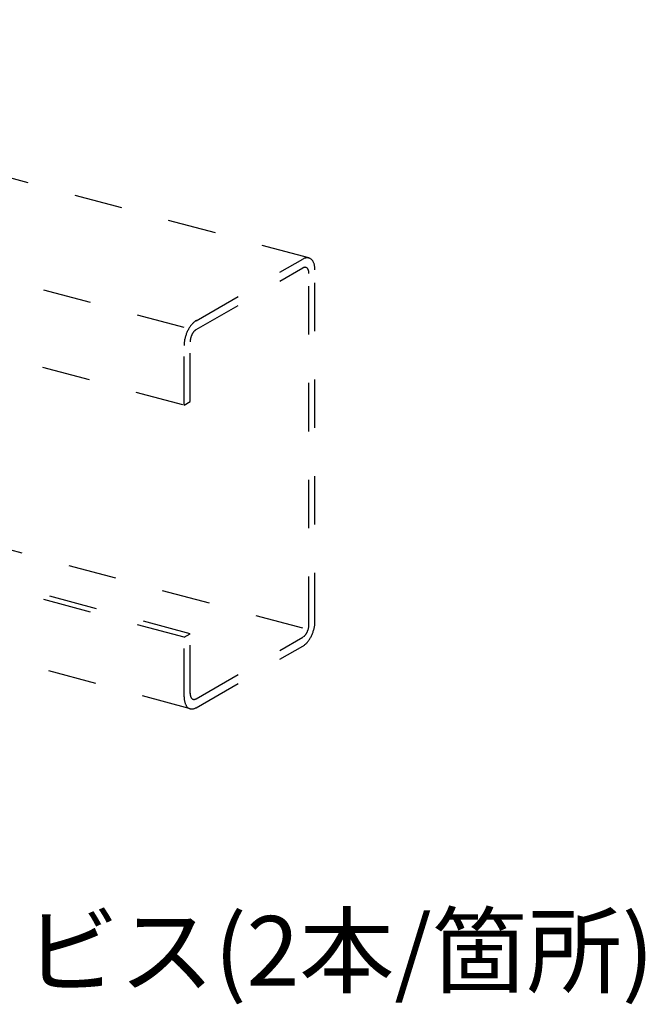
# Model space of a CAD drawing. Extents: x 5 to 415, y 6 to 292.
# Drawn here: x 282 to 298, y 182 to 207 of the extents above; entities that cross this region are included whole.
import ezdxf

# ---------------------------------------------------------------- set-up
doc = ezdxf.new("R2010")
doc.units = 0
doc.header["$MEASUREMENT"] = 0
doc.linetypes.add('DASHED1', pattern=[2.5, 1.25, -1.25])
doc.layers.add('_4-6_文字__矢印', color=7, linetype='CONTINUOUS')
doc.layers.add('_4-9_躯体他', color=7, linetype='CONTINUOUS')
doc.styles.get("Standard").update_dxf_attribs({"font": 'txt', "bigfont": 'bigfont.shx'})

msp = doc.modelspace()

# ---------------------------------------------------------------- linework, layer by layer
at = {"layer": '_4-9_躯体他', "color": 4, "linetype": 'DASHED1'}
for p, q in [((289.464, 201.27), (266.483, 207.428)), ((286.242, 199.471), (263.521, 205.559)), ((263.263, 203.628), (286.242, 197.471)), ((286.553, 199.65), (289.309, 201.242)), ((286.553, 199.42), (289.309, 201.012)), ((289.464, 191.791), (289.464, 200.871)), ((289.62, 191.881), (289.62, 200.961)), ((286.242, 197.471), (286.242, 199.011)), ((286.398, 197.561), (286.398, 199.101)), ((286.242, 197.471), (286.398, 197.561)), ((289.309, 191.702), (277.402, 194.892)), ((286.242, 191.471), (277.253, 193.88)), ((286.398, 191.561), (277.398, 193.972)), ((286.374, 189.629), (277.166, 192.096)), ((286.242, 191.471), (286.398, 191.561)), ((286.242, 189.93), (286.242, 191.471)), ((286.398, 190.02), (286.398, 191.561)), ((286.553, 189.88), (289.309, 191.472)), ((286.552, 189.65), (289.309, 191.242))]:
    msp.add_line(p, q, dxfattribs=at)
at = {"layer": '_4-9_躯体他', "color": 4, "linetype": 'Continuous'}
for centre, radius, start, end in [((289.458, 200.985), 0.297, 114.2083, 120.0815), ((289.439, 201.027), 0.251, 107.6446, 114.2144), ((289.428, 201.062), 0.214, 100.3349, 107.6466), ((289.423, 201.09), 0.186, 92.2913, 100.3297), ((289.422, 201.109), 0.166, 83.6178, 92.2764), ((289.423, 201.12), 0.155, 74.5273, 83.5931), ((289.424, 201.123), 0.152, 65.3222, 74.4969), ((289.421, 201.118), 0.158, 56.3325, 65.293), ((289.414, 201.107), 0.172, 47.8397, 56.3108), ((289.383, 200.883), 0.149, 114.2083, 120.0815), ((289.374, 200.904), 0.126, 107.6446, 114.2144), ((289.368, 200.922), 0.107, 100.3349, 107.6466), ((289.366, 200.936), 0.0928, 92.2913, 100.3297), ((289.365, 200.946), 0.083, 83.6178, 92.2764), ((289.366, 200.951), 0.0775, 74.5273, 83.5931), ((289.366, 200.952), 0.0761, 65.3222, 74.4969), ((289.365, 200.95), 0.0788, 56.3325, 65.293), ((289.361, 200.944), 0.0858, 47.8397, 56.3108), ((289.354, 200.936), 0.097, 40.0241, 47.8281), ((289.342, 200.926), 0.113, 32.958, 40.0216), ((289.399, 201.09), 0.194, 40.0241, 47.8281), ((289.375, 201.07), 0.225, 32.958, 40.0216), ((289.341, 201.048), 0.265, 26.6301, 32.9617), ((289.297, 201.026), 0.314, 20.979, 26.637), ((289.244, 201.006), 0.371, 15.9216, 20.9871), ((289.184, 200.988), 0.434, 11.3701, 15.9296), ((289.116, 200.975), 0.503, 7.2418, 11.3774), ((289.046, 200.966), 0.574, 3.4628, 7.2482), ((288.974, 200.961), 0.646, 359.9688, 3.4684), ((289.325, 200.915), 0.133, 26.6301, 32.9617), ((289.303, 200.904), 0.157, 20.979, 26.637), ((289.277, 200.894), 0.185, 15.9216, 20.9871), ((289.246, 200.885), 0.217, 11.3701, 15.9296), ((289.213, 200.878), 0.251, 7.2418, 11.3774), ((289.177, 200.874), 0.287, 3.4628, 7.2482), ((289.142, 200.872), 0.323, 359.9688, 3.4684), ((288.905, 200.961), 0.715, 359.9712, 359.9736), ((287.07, 199.034), 0.818, 148.2347, 151.2234), ((287.02, 199.065), 0.759, 145.0959, 148.2385), ((286.966, 199.103), 0.692, 141.7603, 145.1003), ((286.91, 199.147), 0.622, 138.1774, 141.7653), ((286.857, 199.195), 0.55, 134.2893, 138.1833), ((286.807, 199.245), 0.479, 130.0284, 134.296), ((286.764, 199.296), 0.412, 125.318, 130.036), ((286.729, 199.347), 0.351, 120.0736, 125.3261), ((287.156, 198.986), 0.916, 165.07, 167.8424), ((287.175, 198.981), 0.935, 162.3399, 165.0728), ((287.18, 198.98), 0.94, 159.6194, 162.3426), ((287.171, 198.983), 0.93, 156.8795, 159.6222), ((287.148, 198.993), 0.906, 154.0902, 156.8823), ((287.114, 199.01), 0.868, 151.22, 154.0933), ((286.864, 199.086), 0.468, 162.3399, 165.0728), ((286.867, 199.085), 0.47, 159.6194, 162.3426), ((286.862, 199.087), 0.465, 156.8795, 159.6222), ((286.851, 199.092), 0.453, 154.0902, 156.8823), ((286.833, 199.1), 0.434, 151.22, 154.0933), ((286.812, 199.112), 0.409, 148.2347, 151.2234), ((286.786, 199.128), 0.379, 145.0959, 148.2385), ((286.759, 199.147), 0.346, 141.7603, 145.1003), ((286.732, 199.169), 0.311, 138.1774, 141.7653), ((286.705, 199.193), 0.275, 134.2893, 138.1833), ((286.68, 199.218), 0.24, 130.0284, 134.296), ((286.659, 199.243), 0.206, 125.318, 130.036), ((286.641, 199.268), 0.176, 120.0736, 125.3261), ((286.957, 199.011), 0.715, 176.7043, 179.9736), ((287.021, 199.007), 0.779, 173.6215, 176.7085), ((287.078, 199.001), 0.836, 170.6788, 173.6251), ((287.123, 198.993), 0.882, 167.8394, 170.6821), ((286.787, 199.099), 0.39, 173.6215, 176.7085), ((286.755, 199.101), 0.357, 176.7043, 179.9736), ((286.815, 199.096), 0.418, 170.6788, 173.6251), ((286.838, 199.092), 0.441, 167.8394, 170.6821), ((286.855, 199.088), 0.458, 165.07, 167.8424), ((288.841, 191.885), 0.779, 353.6215, 356.7085), ((288.905, 191.881), 0.715, 356.7043, 359.9736), ((289.05, 191.78), 0.409, 328.2347, 331.2234), ((289.029, 191.792), 0.434, 331.22, 334.0933), ((289.012, 191.8), 0.453, 334.0902, 336.8823), ((289, 191.805), 0.465, 336.8795, 339.6222), ((288.996, 191.807), 0.47, 339.6194, 342.3426), ((288.998, 191.806), 0.468, 342.3399, 345.0728), ((289.008, 191.804), 0.458, 345.07, 347.8424), ((289.024, 191.8), 0.441, 347.8394, 350.6821), ((289.047, 191.796), 0.418, 350.6788, 353.6251), ((289.075, 191.793), 0.39, 353.6215, 356.7085), ((289.107, 191.792), 0.357, 356.7043, 359.9736), ((288.691, 191.909), 0.93, 336.8795, 339.6222), ((288.682, 191.912), 0.94, 339.6194, 342.3426), ((288.687, 191.911), 0.935, 342.3399, 345.0728), ((288.706, 191.906), 0.916, 345.07, 347.8424), ((288.739, 191.899), 0.882, 347.8394, 350.6821), ((288.785, 191.891), 0.836, 350.6788, 353.6251), ((289.203, 191.649), 0.206, 305.318, 310.036), ((289.182, 191.674), 0.24, 310.0284, 314.296), ((289.157, 191.7), 0.275, 314.2893, 318.1833), ((289.13, 191.724), 0.311, 318.1774, 321.7653), ((289.103, 191.745), 0.346, 321.7603, 325.1003), ((289.076, 191.764), 0.379, 325.0959, 328.2385), ((289.005, 191.697), 0.55, 314.2893, 318.1833), ((288.952, 191.745), 0.622, 318.1774, 321.7653), ((288.897, 191.789), 0.692, 321.7603, 325.1003), ((288.842, 191.827), 0.759, 325.0959, 328.2385), ((288.792, 191.858), 0.818, 328.2347, 331.2234), ((288.748, 191.882), 0.868, 331.22, 334.0933), ((288.714, 191.899), 0.906, 334.0902, 336.8823), ((289.133, 191.546), 0.351, 300.0736, 305.3261), ((289.098, 191.596), 0.412, 305.318, 310.036), ((289.055, 191.647), 0.479, 310.0284, 314.296), ((286.888, 189.931), 0.646, 179.9688, 183.4684), ((286.816, 189.926), 0.574, 183.4628, 187.2482), ((286.746, 189.917), 0.503, 187.2418, 191.3774), ((286.679, 189.904), 0.434, 191.3701, 195.9296), ((286.72, 190.021), 0.323, 179.9688, 183.4684), ((286.685, 190.018), 0.287, 183.4628, 187.2482), ((286.649, 190.014), 0.251, 187.2418, 191.3774), ((286.616, 190.007), 0.217, 191.3701, 195.9296), ((286.585, 189.998), 0.185, 195.9216, 200.9871), ((286.559, 189.988), 0.157, 200.979, 206.637), ((286.537, 189.977), 0.133, 206.6301, 212.9617), ((286.52, 189.966), 0.113, 212.958, 220.0216), ((286.508, 189.956), 0.097, 220.0241, 227.8281), ((286.501, 189.948), 0.0858, 227.8397, 236.3108), ((286.497, 189.942), 0.0788, 236.3325, 245.293), ((286.496, 189.94), 0.0761, 245.3222, 254.4969), ((286.496, 189.941), 0.0775, 254.5273, 263.5931), ((286.497, 189.947), 0.083, 263.6178, 272.2764), ((286.496, 189.956), 0.0928, 272.2913, 280.3297), ((286.494, 189.97), 0.107, 280.3349, 287.6466), ((286.488, 189.988), 0.126, 287.6446, 294.2144), ((286.479, 190.009), 0.149, 294.2083, 300.0815), ((286.618, 189.886), 0.371, 195.9216, 200.9871), ((286.565, 189.866), 0.314, 200.979, 206.637), ((286.521, 189.844), 0.265, 206.6301, 212.9617), ((286.487, 189.822), 0.225, 212.958, 220.0216), ((286.464, 189.802), 0.194, 220.0241, 227.8281), ((286.448, 189.785), 0.172, 227.8397, 236.3108), ((286.441, 189.774), 0.158, 236.3325, 245.293), ((286.438, 189.769), 0.152, 245.3222, 254.4969), ((286.439, 189.772), 0.155, 254.5273, 263.5931), ((286.44, 189.783), 0.166, 263.6178, 272.2764), ((286.439, 189.802), 0.186, 272.2913, 280.3297), ((286.434, 189.83), 0.214, 280.3349, 287.6466), ((286.423, 189.866), 0.251, 287.6446, 294.2144), ((286.404, 189.907), 0.297, 294.2083, 300.0815)]:
    msp.add_arc(centre, radius, start, end, dxfattribs=at)

# ---------------------------------------------------------------- texts
at = {"layer": '_4-6_文字__矢印', "color": 7}
msp.add_text('ビス(2本/箇所)', height=1.8, dxfattribs=at).set_placement((282.112, 182.467))

doc.saveas('drawing.dxf')
